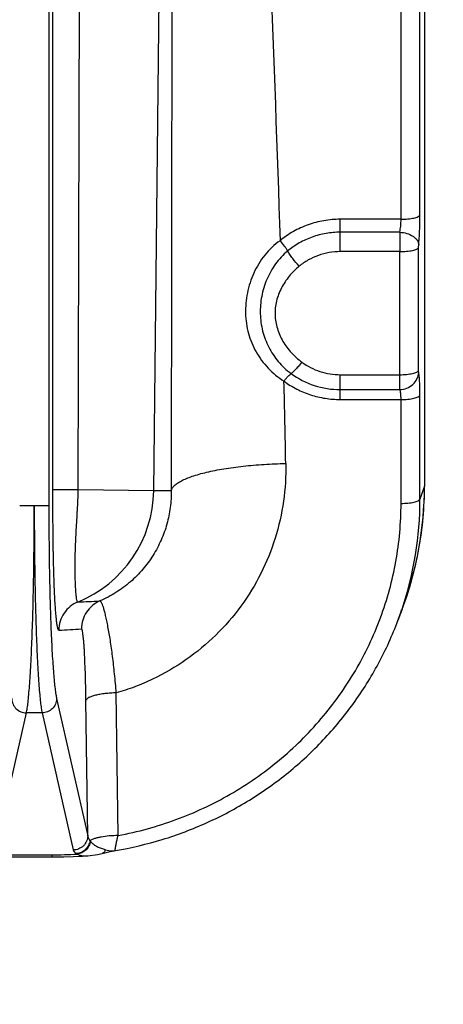
# Model space of a CAD drawing. Units: inches. Extents: x 0 to 17, y 0 to 11.
# Drawn here: x 5.3 to 5.8, y 2.3 to 3.3 of the extents above; entities that cross this region are included whole.
import ezdxf

# ---------------------------------------------------------------- set-up
doc = ezdxf.new("R2010")
doc.units = ezdxf.units.IN
doc.header["$LTSCALE"] = 0.935
doc.header["$MEASUREMENT"] = 0
doc.layers.get('0').update_dxf_attribs({"linetype": 'CONTINUOUS'})
doc.layers.add('7_ALL_FEATURES', color=7, linetype='CONTINUOUS')
doc.styles.get("Standard").update_dxf_attribs({"font": 'txt', "width": 0.8})
doc.dimstyles.new('DIMSTYLE_1', dxfattribs={"dimtxt": 0.25, "dimasz": 0.1875, "dimexe": 0.125, "dimexo": 0.0625, "dimgap": 0.125, "dimtad": 0, "dimtih": 1, "dimtoh": 1, "dimdec": 1, "dimlfac": 4, "dimzin": 4, "dimdsep": 46, "dimtxsty": 'STANDARD', "dimblk": '_FILLED', "dimblk1": '_FILLED', "dimblk2": '_FILLED', "dimcen": 0.09, "dimadec": 0, "dimazin": 0, "dimtp": 0.001, "dimtm": 0.001, "dimtfac": 1, "dimtdec": 1, "dimtofl": 0, "dimtmove": 0, "dimatfit": 3, "dimldrblk": '_FILLED', "dimfxl": 1, "dimtolj": 1, "dimtzin": 4, "dimarcsym": 0})

# ---------------------------------------------------------------- blocks, each defined once
blk = doc.blocks.new('_FILLED')
at = {"color": 0, "linetype": 'BYBLOCK'}
blk.add_solid([(0, 0), (-1, 0.1667), (-1, -0.1667)], dxfattribs=at)
blk = doc.blocks.new('*D1')
at = {"color": 2, "linetype": 'CONTINUOUS'}
for p, q in [((4.316, 4.6703), (8.4581, 4.6703)), ((8.3331, 4.6703), (8.3331, 2.8747)), ((8.3331, 0.5791), (8.3331, 1.9997)), ((5.4707, 0.5791), (8.4581, 0.5791))]:
    blk.add_line(p, q, dxfattribs=at)
at = {"color": 2, "linetype": 'CONTINUOUS', "xscale": 0.1875, "yscale": 0.1875, "zscale": 0.1875}
for p, rotation in [((8.3331, 4.6703), 90), ((8.3331, 0.5791), 270)]:
    blk.add_blockref('_FILLED', p, dxfattribs=dict(at, rotation=rotation))
at = {"color": 2, "linetype": 'CONTINUOUS', "insert": (8.2331, 2.7497), "char_height": 0.25, "width": 1, "attachment_point": 2, "line_spacing_factor": 0.9}
blk.add_mtext('16.4\\P[416]', dxfattribs=at)

msp = doc.modelspace()

# ---------------------------------------------------------------- linework, layer by layer
at = {"layer": '7_ALL_FEATURES', "color": 7, "linetype": 'CONTINUOUS'}
for p, q in [((5.7399, 3.8922), (5.7399, 2.813)), ((5.717, 2.6864), (5.7126, 2.6746)), ((4.9274, 2.4315), (5.3565, 2.4315)), ((5.3565, 2.4315), (5.3688, 2.4317)), ((5.3688, 2.4317), (5.3881, 2.4324)), ((5.3881, 2.4324), (5.3934, 2.4327)), ((5.3934, 2.4327), (5.3934, 2.4327)), ((5.4084, 2.4351), (5.4095, 2.4354)), ((5.4095, 2.4354), (5.4166, 2.4369)), ((5.4166, 2.4369), (5.4206, 2.4378)), ((5.4206, 2.4378), (5.422, 2.438))]:
    msp.add_line(p, q, dxfattribs=at)
at = {"layer": '7_ALL_FEATURES', "color": 9, "linetype": 'CONTINUOUS'}
for p, q in [((5.4808, 3.8596), (5.4794, 2.8082)), ((5.3534, 3.844), (5.3534, 2.7931)), ((5.3576, 2.809), (5.3575, 3.8083)), ((5.3835, 2.8091), (5.3863, 3.8083)), ((5.4613, 2.8082), (5.4725, 3.8073)), ((5.7353, 3.0919), (5.7353, 3.5867)), ((5.7158, 3.0875), (5.7158, 3.5822)), ((5.7158, 3.0875), (5.6533, 3.0875)), ((5.6533, 3.0542), (5.6533, 3.0875)), ((5.7146, 3.0742), (5.6533, 3.0742)), ((5.7339, 3.0587), (5.734, 3.0613)), ((5.7145, 3.0542), (5.6533, 3.0542)), ((5.7145, 2.9276), (5.7145, 3.0542)), ((5.7339, 2.932), (5.7339, 3.0587)), ((5.6533, 2.9276), (5.7145, 2.9276)), ((5.6533, 2.9021), (5.6533, 2.9276)), ((5.7146, 2.9123), (5.7145, 2.9276)), ((5.734, 2.93), (5.7339, 2.932)), ((5.6533, 2.9123), (5.7146, 2.9123)), ((5.6533, 2.9021), (5.7158, 2.9021)), ((5.7158, 2.7952), (5.7158, 2.9021)), ((5.7353, 2.7997), (5.7353, 2.9065)), ((5.3835, 2.8091), (5.3576, 2.809)), ((5.4613, 2.8082), (5.3835, 2.8091)), ((5.4794, 2.8082), (5.4613, 2.8082)), ((5.7399, 2.813), (5.7353, 2.7997)), ((5.3234, 2.7931), (5.3534, 2.7931)), ((5.7165, 2.6856), (5.7168, 2.6865)), ((5.3614, 2.5943), (5.3934, 2.4532)), ((5.4247, 2.4535), (5.4228, 2.6002)), ((5.3934, 2.4532), (5.3916, 2.5924)), ((5.2992, 2.4424), (5.3303, 2.5796)), ((5.3465, 2.5796), (5.3303, 2.5796)), ((5.3465, 2.5796), (5.3784, 2.4386)), ((5.3958, 2.4483), (5.3963, 2.4475)), ((5.2797, 2.4337), (5.3565, 2.4337)), ((5.3565, 2.4337), (5.3565, 2.4315)), ((5.4118, 2.4389), (5.417, 2.4377))]:
    msp.add_line(p, q, dxfattribs=at)
at = {"layer": '7_ALL_FEATURES', "color": 7, "linetype": 'CONTINUOUS'}
msp.add_lwpolyline([(5.3934, 2.4327), (5.4036, 2.4341), (5.4084, 2.4351)], dxfattribs=at)
at = {"layer": '7_ALL_FEATURES', "color": 9, "linetype": 'CONTINUOUS'}
for centre, radius, start, end in [((7.531, 3.0543), 1.8165, 179.3738, 180.0034), ((-9.5301, 2.5496), 15.13, 1.08541, 1.40624), ((5.3363, 2.8096), 0.125, 292.0238, 359.3774), ((5.3789, 2.7997), 0.3564, 341.4658, 359.9889), ((5.0327, 10.3366), 7.6509, 272.62602, 272.79567), ((5.3762, 2.8005), 0.3591, 339.4844, 341.3333), ((5.0028, 9.1374), 6.4827, 273.19122, 273.39723), ((5.3564, 2.9284), 0.4947, 270.0014, 273.0406), ((5.3923, 2.4525), 0.0205, 239.4163, 241.9888), ((5.4229, 2.481), 0.0436, 253.2891, 255.1643)]:
    msp.add_arc(centre, radius, start, end, dxfattribs=at)
at = {"layer": '7_ALL_FEATURES', "color": 7, "linetype": 'CONTINUOUS'}
for centre, radius, start, end in [((5.3789, 2.8131), 0.361, 339.4596, 359.9849), ((5.3796, 2.813), 0.3604, 349.6875, 359.9941), ((5.3781, 2.8133), 0.3619, 339.4724, 349.6845)]:
    msp.add_arc(centre, radius, start, end, dxfattribs=at)
at = {"layer": '7_ALL_FEATURES', "color": 9, "linetype": 'CONTINUOUS'}
msp.add_open_spline([(5.5713, 3.627), (5.5773, 3.4398), (5.5853, 3.2526), (5.5913, 3.0654)], degree=3, dxfattribs=at)
for points, knots in [([(5.7158, 3.0875), (5.7182, 3.0875), (5.7216, 3.0877), (5.726, 3.0882), (5.7289, 3.0887), (5.7313, 3.0894), (5.733, 3.09), (5.734, 3.0906), (5.7347, 3.0911), (5.7351, 3.0916), (5.7353, 3.0919)], [0, 0, 0, 0, 0.346023, 0.505258, 0.648366, 0.771276, 0.871067, 0.911795, 0.946518, 1, 1, 1, 1]), ([(5.734, 3.0613), (5.7342, 3.0636), (5.7346, 3.0684), (5.7351, 3.0786), (5.7353, 3.0866), (5.7353, 3.0919)], [0, 0, 0, 0, 0.222895, 0.473156, 1, 1, 1, 1]), ([(5.6533, 3.0875), (5.6476, 3.0875), (5.6364, 3.0865), (5.6201, 3.0823), (5.6048, 3.0753), (5.5955, 3.069), (5.5913, 3.0654)], [0, 0, 0, 0, 0.251029, 0.501716, 0.751518, 1, 1, 1, 1]), ([(5.7146, 3.0742), (5.7148, 3.0752), (5.7151, 3.0773), (5.7157, 3.0817), (5.7158, 3.0852), (5.7158, 3.0875)], [0, 0, 0, 0, 0.223478, 0.47363, 1, 1, 1, 1]), ([(5.6533, 3.0742), (5.6484, 3.0742), (5.6385, 3.0734), (5.6243, 3.0696), (5.6109, 3.0635), (5.6029, 3.058), (5.5991, 3.0549)], [0, 0, 0, 0, 0.251036, 0.501717, 0.751511, 1, 1, 1, 1]), ([(5.7146, 3.0742), (5.717, 3.0741), (5.7217, 3.0733), (5.727, 3.0709), (5.7304, 3.0683), (5.7323, 3.0661), (5.7336, 3.0638), (5.7339, 3.0621), (5.734, 3.0613)], [0, 0, 0, 0, 0.292011, 0.563838, 0.686791, 0.799769, 0.90348, 1, 1, 1, 1]), ([(5.5913, 3.0654), (5.5854, 3.0613), (5.5775, 3.0537), (5.5692, 3.0419), (5.5625, 3.0291), (5.5569, 3.012), (5.5553, 2.9942), (5.5565, 2.9802), (5.5586, 2.97), (5.562, 2.9602), (5.568, 2.9478), (5.5785, 2.9337), (5.5894, 2.9247), (5.5954, 2.9209)], [0, 0, 0, 0, 0.12732, 0.191261, 0.25516, 0.3822, 0.507611, 0.569538, 0.63087, 0.691773, 0.752508, 0.874661, 1, 1, 1, 1]), ([(5.5913, 3.0654), (5.5928, 3.0637), (5.595, 3.061), (5.5975, 3.0575), (5.5986, 3.0558), (5.5991, 3.0549)], [0, 0, 0, 0, 0.533311, 0.781821, 1, 1, 1, 1]), ([(5.5991, 3.0549), (5.5968, 3.053), (5.5923, 3.0488), (5.5865, 3.0417), (5.5816, 3.0339), (5.5762, 3.023), (5.5718, 3.0084), (5.5703, 2.9903), (5.5727, 2.9724), (5.5791, 2.9557), (5.5874, 2.9432), (5.5956, 2.9344), (5.6003, 2.9306), (5.6027, 2.9288)], [0, 0, 0, 0, 0.063401, 0.126888, 0.190366, 0.253761, 0.379824, 0.504735, 0.628315, 0.751098, 0.874413, 0.936882, 1, 1, 1, 1]), ([(5.6109, 3.0392), (5.6086, 3.0418), (5.6054, 3.0458), (5.6015, 3.0511), (5.5999, 3.0537), (5.5991, 3.0549)], [0, 0, 0, 0, 0.533307, 0.781817, 1, 1, 1, 1]), ([(5.6533, 3.0542), (5.6494, 3.0542), (5.6418, 3.0536), (5.6306, 3.0507), (5.6202, 3.0459), (5.6139, 3.0416), (5.6109, 3.0392)], [0, 0, 0, 0, 0.251034, 0.501718, 0.751513, 1, 1, 1, 1]), ([(5.7145, 3.0542), (5.7168, 3.0542), (5.7203, 3.0544), (5.7247, 3.0549), (5.7275, 3.0554), (5.7299, 3.0561), (5.7316, 3.0567), (5.7327, 3.0573), (5.7334, 3.0578), (5.7338, 3.0583), (5.7339, 3.0587)], [0, 0, 0, 0, 0.346023, 0.505258, 0.648366, 0.771276, 0.871067, 0.911795, 0.946518, 1, 1, 1, 1]), ([(5.6109, 3.0392), (5.6091, 3.0376), (5.6055, 3.0344), (5.599, 3.0272), (5.5923, 3.0171), (5.5871, 3.0036), (5.5855, 2.9891), (5.588, 2.9748), (5.5939, 2.9616), (5.6026, 2.9499), (5.6098, 2.9434), (5.6137, 2.9405)], [0, 0, 0, 0, 0.063124, 0.126052, 0.251185, 0.375637, 0.499678, 0.623826, 0.748488, 0.873859, 1, 1, 1, 1]), ([(5.6137, 2.9405), (5.6127, 2.9392), (5.6107, 2.9367), (5.6077, 2.9334), (5.6054, 2.931), (5.6038, 2.9296), (5.603, 2.929), (5.6027, 2.9288)], [0, 0, 0, 0, 0.311748, 0.591896, 0.825148, 0.920518, 1, 1, 1, 1]), ([(5.6137, 2.9405), (5.6194, 2.9364), (5.6321, 2.9298), (5.6462, 2.9276), (5.6533, 2.9276)], [0, 0, 0, 0, 0.498495, 1, 1, 1, 1]), ([(5.5954, 2.9209), (5.596, 2.9218), (5.5974, 2.9235), (5.5993, 2.9257), (5.6011, 2.9274), (5.6022, 2.9284), (5.6027, 2.9288)], [0, 0, 0, 0, 0.311781, 0.591954, 0.825225, 1, 1, 1, 1]), ([(5.6027, 2.9288), (5.6099, 2.9235), (5.6262, 2.9151), (5.6442, 2.9123), (5.6533, 2.9123)], [0, 0, 0, 0, 0.498496, 1, 1, 1, 1]), ([(5.7145, 2.9276), (5.7168, 2.9276), (5.7203, 2.9278), (5.7247, 2.9283), (5.7275, 2.9288), (5.7299, 2.9295), (5.7316, 2.9301), (5.7327, 2.9307), (5.7334, 2.9312), (5.7338, 2.9317), (5.7339, 2.932)], [0, 0, 0, 0, 0.346023, 0.505258, 0.648366, 0.771276, 0.871067, 0.911795, 0.946518, 1, 1, 1, 1]), ([(5.7146, 2.9123), (5.717, 2.9123), (5.7219, 2.9133), (5.7282, 2.9172), (5.7326, 2.923), (5.7339, 2.9277), (5.734, 2.93)], [0, 0, 0, 0, 0.256697, 0.510776, 0.758642, 1, 1, 1, 1]), ([(5.7353, 2.9065), (5.7353, 2.909), (5.7352, 2.9138), (5.735, 2.9203), (5.7347, 2.9251), (5.7343, 2.9281), (5.7341, 2.9294), (5.734, 2.93)], [0, 0, 0, 0, 0.321622, 0.60527, 0.835417, 0.926539, 1, 1, 1, 1]), ([(5.5954, 2.9209), (5.5995, 2.9179), (5.6083, 2.9125), (5.6226, 2.9065), (5.6377, 2.9029), (5.6481, 2.9021), (5.6533, 2.9021)], [0, 0, 0, 0, 0.248682, 0.498516, 0.749111, 1, 1, 1, 1]), ([(5.7158, 2.9021), (5.7158, 2.9032), (5.7158, 2.9052), (5.7156, 2.9081), (5.7152, 2.9104), (5.7148, 2.9117), (5.7146, 2.9123)], [0, 0, 0, 0, 0.319765, 0.601836, 0.831809, 1, 1, 1, 1]), ([(5.7158, 2.9021), (5.7182, 2.9021), (5.7216, 2.9022), (5.726, 2.9027), (5.7289, 2.9033), (5.7313, 2.9039), (5.733, 2.9046), (5.734, 2.9051), (5.7347, 2.9057), (5.7351, 2.9061), (5.7353, 2.9065)], [0, 0, 0, 0, 0.346023, 0.505258, 0.648366, 0.771276, 0.871067, 0.911795, 0.946518, 1, 1, 1, 1]), ([(5.5972, 2.8362), (5.5974, 2.8233), (5.5959, 2.7972), (5.5872, 2.759), (5.5725, 2.7226), (5.5519, 2.6889), (5.5259, 2.6589), (5.4953, 2.6335), (5.4664, 2.6167), (5.4419, 2.6062), (5.4292, 2.602), (5.4228, 2.6002)], [0, 0, 0, 0, 0.123485, 0.24714, 0.371146, 0.495659, 0.620783, 0.746562, 0.872965, 0.936425, 1, 1, 1, 1]), ([(5.4794, 2.8082), (5.4796, 2.8091), (5.4804, 2.8111), (5.4826, 2.8137), (5.4858, 2.8162), (5.49, 2.8186), (5.4952, 2.821), (5.5012, 2.8232), (5.5082, 2.8254), (5.5189, 2.8281), (5.534, 2.8311), (5.5538, 2.8337), (5.5751, 2.8355), (5.5897, 2.8361), (5.5972, 2.8362)], [0, 0, 0, 0, 0.022435, 0.04916, 0.081624, 0.120487, 0.165963, 0.217993, 0.276323, 0.340599, 0.485018, 0.646717, 0.820372, 1, 1, 1, 1]), ([(5.3637, 2.6648), (5.3636, 2.6647), (5.3634, 2.6649), (5.3632, 2.6652), (5.363, 2.6655), (5.3629, 2.6659), (5.3626, 2.6667), (5.3623, 2.6678), (5.362, 2.6695), (5.3617, 2.6715), (5.3614, 2.6739), (5.361, 2.6777), (5.3605, 2.6834), (5.3599, 2.6911), (5.3595, 2.6999), (5.359, 2.7098), (5.3586, 2.7205), (5.3582, 2.7362), (5.3578, 2.757), (5.3576, 2.7828), (5.3576, 2.8002), (5.3576, 2.809)], [0, 0, 0, 0, 0.002595, 0.004541, 0.00704, 0.010127, 0.013821, 0.023061, 0.034778, 0.048954, 0.065553, 0.084526, 0.129343, 0.182811, 0.244204, 0.312685, 0.387327, 0.467134, 0.638102, 0.817665, 1, 1, 1, 1]), ([(5.3832, 2.6937), (5.3831, 2.6937), (5.3829, 2.6938), (5.3828, 2.6941), (5.3827, 2.6943), (5.3825, 2.6947), (5.3824, 2.6953), (5.3821, 2.6962), (5.3819, 2.6976), (5.3817, 2.6993), (5.3815, 2.7012), (5.3812, 2.7044), (5.3809, 2.709), (5.3807, 2.7153), (5.3805, 2.7225), (5.3805, 2.7305), (5.3805, 2.7392), (5.3808, 2.7484), (5.3811, 2.7581), (5.3816, 2.768), (5.3822, 2.7782), (5.3829, 2.7884), (5.3834, 2.7987), (5.3835, 2.8056), (5.3835, 2.8091)], [0, 0, 0, 0, 0.002636, 0.004604, 0.007137, 0.010273, 0.014034, 0.023458, 0.035429, 0.049925, 0.066906, 0.086314, 0.132124, 0.186682, 0.249166, 0.318626, 0.394014, 0.474211, 0.558072, 0.6445, 0.732521, 0.821391, 0.910633, 1, 1, 1, 1]), ([(5.4794, 2.8082), (5.4794, 2.8025), (5.4787, 2.7909), (5.4753, 2.7738), (5.4693, 2.7573), (5.461, 2.7415), (5.4504, 2.727), (5.4375, 2.7141), (5.4226, 2.7031), (5.4116, 2.6973), (5.4058, 2.6948)], [0, 0, 0, 0, 0.120631, 0.241926, 0.364242, 0.487919, 0.61324, 0.740386, 0.869371, 1, 1, 1, 1]), ([(5.7158, 2.7952), (5.7182, 2.7952), (5.7216, 2.7954), (5.726, 2.7959), (5.7289, 2.7964), (5.7313, 2.7971), (5.733, 2.7977), (5.734, 2.7983), (5.7347, 2.7988), (5.7351, 2.7993), (5.7353, 2.7997)], [0, 0, 0, 0, 0.346023, 0.505258, 0.648366, 0.771276, 0.871067, 0.911795, 0.946518, 1, 1, 1, 1]), ([(5.3303, 2.5796), (5.3307, 2.5812), (5.3313, 2.5849), (5.3321, 2.5911), (5.3328, 2.5988), (5.3336, 2.6079), (5.3343, 2.6183), (5.3352, 2.6346), (5.3362, 2.6576), (5.3372, 2.688), (5.3379, 2.7213), (5.3383, 2.7567), (5.3384, 2.7809), (5.3384, 2.7931)], [0, 0, 0, 0, 0.022703, 0.052261, 0.088503, 0.131194, 0.180042, 0.234712, 0.359936, 0.503339, 0.660854, 0.827996, 1, 1, 1, 1]), ([(5.3384, 2.7931), (5.3384, 2.7809), (5.3385, 2.7567), (5.3389, 2.7213), (5.3396, 2.688), (5.3405, 2.6576), (5.3416, 2.6346), (5.3425, 2.6183), (5.3432, 2.6079), (5.3439, 2.5988), (5.3447, 2.5911), (5.3455, 2.5849), (5.3461, 2.5812), (5.3465, 2.5796)], [0, 0, 0, 0, 0.172005, 0.339147, 0.496661, 0.640064, 0.765288, 0.819957, 0.868806, 0.911496, 0.947739, 0.977297, 1, 1, 1, 1]), ([(5.3534, 2.7931), (5.3534, 2.7817), (5.3535, 2.7592), (5.3539, 2.7262), (5.3546, 2.6952), (5.3555, 2.6669), (5.3565, 2.6454), (5.3575, 2.6303), (5.3582, 2.6206), (5.3589, 2.6122), (5.3597, 2.605), (5.3605, 2.5992), (5.3611, 2.5957), (5.3614, 2.5943)], [0, 0, 0, 0, 0.171981, 0.339099, 0.496591, 0.639974, 0.765185, 0.819853, 0.868705, 0.911405, 0.947665, 0.977252, 1, 1, 1, 1]), ([(5.4247, 2.4535), (5.4449, 2.4573), (5.4848, 2.4682), (5.5408, 2.4944), (5.5913, 2.5295), (5.6349, 2.5725), (5.6703, 2.6221), (5.6963, 2.6769), (5.7123, 2.7351), (5.7158, 2.7752), (5.7158, 2.7952)], [0, 0, 0, 0, 0.126965, 0.253481, 0.379398, 0.504639, 0.629204, 0.753175, 0.876703, 1, 1, 1, 1]), ([(5.4058, 2.6948), (5.4031, 2.6936), (5.3979, 2.6904), (5.3917, 2.6835), (5.3879, 2.6752), (5.387, 2.6691), (5.387, 2.6661)], [0, 0, 0, 0, 0.249726, 0.499838, 0.750038, 1, 1, 1, 1]), ([(5.4228, 2.6002), (5.4223, 2.6067), (5.4211, 2.6193), (5.4191, 2.6374), (5.4169, 2.6536), (5.4148, 2.6657), (5.4131, 2.6742), (5.4119, 2.6796), (5.4108, 2.6841), (5.4098, 2.6875), (5.409, 2.6897), (5.4085, 2.6911), (5.408, 2.6922), (5.4075, 2.6932), (5.4071, 2.6939), (5.4066, 2.6945), (5.4061, 2.6948), (5.4058, 2.6948)], [0, 0, 0, 0, 0.202552, 0.391613, 0.562078, 0.709544, 0.773329, 0.829852, 0.87869, 0.919468, 0.93675, 0.951922, 0.964962, 0.975867, 0.984674, 0.991469, 1, 1, 1, 1]), ([(5.3832, 2.6937), (5.3804, 2.6926), (5.375, 2.6894), (5.3687, 2.6825), (5.3646, 2.674), (5.3637, 2.6678), (5.3637, 2.6648)], [0, 0, 0, 0, 0.249719, 0.499834, 0.750041, 1, 1, 1, 1]), ([(5.3916, 2.5924), (5.3915, 2.5974), (5.3914, 2.607), (5.391, 2.6208), (5.3905, 2.6333), (5.3901, 2.6427), (5.3896, 2.6494), (5.3893, 2.6536), (5.3889, 2.6573), (5.3886, 2.6599), (5.3884, 2.6618), (5.3882, 2.6629), (5.388, 2.6639), (5.3878, 2.6646), (5.3876, 2.6653), (5.3874, 2.6657), (5.3873, 2.6659), (5.3872, 2.666), (5.387, 2.6661), (5.387, 2.6661)], [0, 0, 0, 0, 0.200904, 0.388814, 0.558917, 0.706968, 0.771386, 0.828708, 0.878431, 0.920075, 0.93773, 0.953204, 0.96645, 0.977435, 0.98616, 0.992663, 0.995123, 0.997104, 1, 1, 1, 1]), ([(5.3153, 2.5943), (5.3154, 2.5924), (5.3162, 2.5885), (5.3195, 2.5837), (5.3245, 2.5804), (5.3284, 2.5797), (5.3303, 2.5796)], [0, 0, 0, 0, 0.246986, 0.49627, 0.74773, 1, 1, 1, 1]), ([(5.3614, 2.5943), (5.3614, 2.5924), (5.3606, 2.5885), (5.3572, 2.5837), (5.3523, 2.5804), (5.3484, 2.5797), (5.3465, 2.5796)], [0, 0, 0, 0, 0.246986, 0.49627, 0.74773, 1, 1, 1, 1]), ([(5.4228, 2.6002), (5.4208, 2.6002), (5.417, 2.6), (5.4113, 2.5995), (5.4061, 2.5988), (5.4015, 2.5979), (5.3981, 2.5969), (5.3958, 2.596), (5.3944, 2.5954), (5.3933, 2.5947), (5.3923, 2.5938), (5.3917, 2.593), (5.3916, 2.5924)], [0, 0, 0, 0, 0.177996, 0.350758, 0.511549, 0.655285, 0.777689, 0.82995, 0.875876, 0.915388, 0.948767, 1, 1, 1, 1]), ([(5.3934, 2.4532), (5.3934, 2.4513), (5.3926, 2.4475), (5.3892, 2.4427), (5.3843, 2.4394), (5.3804, 2.4386), (5.3784, 2.4386)], [0, 0, 0, 0, 0.246986, 0.49627, 0.74773, 1, 1, 1, 1]), ([(5.3934, 2.4532), (5.3935, 2.4524), (5.3941, 2.4506), (5.3951, 2.449), (5.3958, 2.4483)], [0, 0, 0, 0, 0.470931, 1, 1, 1, 1]), ([(5.4247, 2.4535), (5.4217, 2.4534), (5.4158, 2.4532), (5.4088, 2.4523), (5.4038, 2.4513), (5.4006, 2.4504), (5.398, 2.4495), (5.3964, 2.4487), (5.3958, 2.4483)], [0, 0, 0, 0, 0.30785, 0.590959, 0.716078, 0.827119, 0.922179, 1, 1, 1, 1]), ([(5.4218, 2.4393), (5.4219, 2.4401), (5.4222, 2.442), (5.4228, 2.4452), (5.4236, 2.4492), (5.4243, 2.452), (5.4247, 2.4535)], [0, 0, 0, 0, 0.163943, 0.397064, 0.681717, 1, 1, 1, 1]), ([(5.3958, 2.4483), (5.3955, 2.4466), (5.3944, 2.4432), (5.3912, 2.4389), (5.3869, 2.4359), (5.3835, 2.435), (5.3819, 2.4349)], [0, 0, 0, 0, 0.252878, 0.507035, 0.757221, 1, 1, 1, 1]), ([(5.3963, 2.4475), (5.396, 2.4459), (5.3949, 2.4426), (5.3917, 2.4384), (5.3876, 2.4355), (5.3843, 2.4346), (5.3827, 2.4344)], [0, 0, 0, 0, 0.254409, 0.509224, 0.758861, 1, 1, 1, 1]), ([(5.3963, 2.4475), (5.3971, 2.4465), (5.3989, 2.4447), (5.4023, 2.4425), (5.4055, 2.441), (5.4083, 2.44), (5.4097, 2.4395), (5.4104, 2.4393)], [0, 0, 0, 0, 0.228541, 0.470873, 0.729954, 0.864137, 1, 1, 1, 1]), ([(5.3784, 2.4386), (5.3786, 2.4379), (5.3793, 2.4369), (5.3806, 2.4357), (5.3814, 2.4352), (5.3819, 2.4349)], [0, 0, 0, 0, 0.419691, 0.686575, 1, 1, 1, 1]), ([(5.3827, 2.4344), (5.3841, 2.4336), (5.3866, 2.4329), (5.3903, 2.4326), (5.3923, 2.4326), (5.3934, 2.4327)], [0, 0, 0, 0, 0.444395, 0.706264, 1, 1, 1, 1]), ([(5.4118, 2.4389), (5.4116, 2.4384), (5.4112, 2.4375), (5.4104, 2.4363), (5.4095, 2.4355), (5.4087, 2.4352), (5.4084, 2.4351)], [0, 0, 0, 0, 0.297799, 0.558861, 0.788541, 1, 1, 1, 1]), ([(5.417, 2.4377), (5.4174, 2.4377), (5.4185, 2.4375), (5.4197, 2.4376), (5.4206, 2.4378)], [0, 0, 0, 0, 0.262642, 1, 1, 1, 1]), ([(5.422, 2.438), (5.4219, 2.438), (5.4219, 2.438), (5.4219, 2.4381), (5.4218, 2.4382), (5.4218, 2.4384), (5.4218, 2.4385), (5.4218, 2.4389), (5.4218, 2.4391), (5.4218, 2.4393)], [0, 0, 0, 0, 0.038621, 0.089514, 0.166021, 0.271961, 0.408307, 0.575224, 1, 1, 1, 1])]:
    msp.add_open_spline(points, degree=3, knots=knots, dxfattribs=at)
at = {"layer": '7_ALL_FEATURES', "color": 7, "linetype": 'CONTINUOUS'}
msp.add_open_spline([(5.422, 2.438), (5.4382, 2.4408), (5.4704, 2.4484), (5.5168, 2.4659), (5.5604, 2.4891), (5.6006, 2.5176), (5.6365, 2.551), (5.6677, 2.5887), (5.6935, 2.63), (5.7069, 2.6595), (5.7126, 2.6746)], degree=3, knots=[0, 0, 0, 0, 0.126306, 0.252391, 0.378083, 0.503368, 0.628193, 0.75254, 0.876482, 1, 1, 1, 1], dxfattribs=at)

# ---------------------------------------------------------------- dimensions: what is measured, and where the dimension line sits
at = {"color": 2, "linetype": 'CONTINUOUS'}
dim = msp.add_linear_dim(base=(8.3331, 0.5791), p1=(4.2535, 4.6703), p2=(5.4082, 0.5791), angle=270, dimstyle='DIMSTYLE_1', dxfattribs=at)
dim.commit()
dim.dimension.update_dxf_attribs({"geometry": '*D1', "text_midpoint": (8.3331, 2.4372), "dimtype": 160})

doc.saveas('drawing.dxf')
